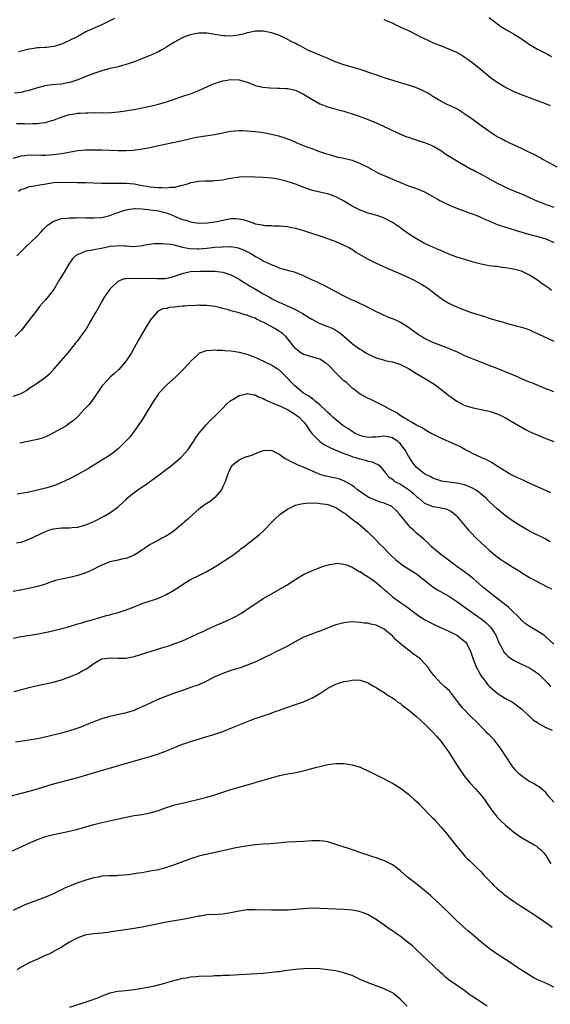
# Model space of a CAD drawing. Units: inches. Extents: x 2631000 to 2634000, y 1512000 to 1515000.
# Drawn here: x 2632819 to 2632950, y 1513613 to 1513858 of the extents above; entities that cross this region are included whole.
import ezdxf

# ---------------------------------------------------------------- set-up
doc = ezdxf.new("R2010")
doc.units = ezdxf.units.IN
doc.header["$MEASUREMENT"] = 0
doc.layers.add('LD26311512_10ft', color=254, linetype='Continuous')

msp = doc.modelspace()

# ---------------------------------------------------------------- linework, layer by layer
at = {"layer": 'LD26311512_10ft'}
for points, elevation in [([(2632935, 1513858.12), (2632937.89, 1513855.89), (2632939.11, 1513855.11), (2632941, 1513854.03), (2632942.72, 1513853), (2632943, 1513852.82), (2632944.06, 1513852.06), (2632945.26, 1513851.26), (2632945.7, 1513851), (2632947, 1513850.27), (2632949.43, 1513849), (2632950.48, 1513848.48)], 8690), ([(2632842.15, 1513857.85), (2632840.77, 1513857.23), (2632840.32, 1513857), (2632839, 1513856.28), (2632835.96, 1513855), (2632835.31, 1513854.69), (2632835, 1513854.53), (2632834.03, 1513853.97), (2632833, 1513853.44), (2632832.73, 1513853.27), (2632831, 1513852.39), (2632829.91, 1513851.91), (2632829, 1513851.47), (2632827.39, 1513851), (2632827, 1513850.9), (2632825.3, 1513850.7), (2632825, 1513850.69), (2632823.43, 1513850.57), (2632823, 1513850.56), (2632821.65, 1513850.35), (2632821, 1513850.27), (2632819.99, 1513850.01), (2632819, 1513849.81), (2632818.36, 1513849.64)], 8700), ([(2632950.18, 1513836.18), (2632948.79, 1513836.79), (2632947, 1513837.48), (2632943, 1513838.91), (2632941, 1513839.76), (2632940.16, 1513840.16), (2632938.85, 1513840.85), (2632937, 1513841.98), (2632935.24, 1513843.24), (2632933.08, 1513845.08), (2632930.69, 1513847), (2632929.7, 1513847.7), (2632929, 1513848.19), (2632928.49, 1513848.49), (2632927.69, 1513849), (2632927, 1513849.4), (2632925, 1513850.28), (2632923, 1513851.06), (2632921.63, 1513851.63), (2632920.24, 1513852.24), (2632919, 1513852.85), (2632917.53, 1513853.53), (2632917, 1513853.82), (2632915.39, 1513854.61), (2632913.5, 1513855.5), (2632913, 1513855.75), (2632912.13, 1513856.13), (2632911, 1513856.7), (2632910.78, 1513856.78), (2632910.34, 1513857), (2632909, 1513857.57)], 8700), ([(2632951.81, 1513821), (2632950.03, 1513822.03), (2632948.14, 1513823), (2632947.43, 1513823.43), (2632946.12, 1513824.12), (2632945, 1513824.67), (2632944.29, 1513825), (2632943, 1513825.63), (2632941, 1513826.53), (2632939, 1513827.47), (2632938.02, 1513828.02), (2632937, 1513828.54), (2632935, 1513829.83), (2632934.34, 1513830.34), (2632933, 1513831.3), (2632932.02, 1513832.02), (2632931, 1513832.75), (2632929, 1513834.15), (2632927, 1513835.44), (2632925.93, 1513835.93), (2632925, 1513836.4), (2632924.58, 1513836.58), (2632923.73, 1513837), (2632923, 1513837.34), (2632921, 1513838.56), (2632919.51, 1513839.51), (2632919, 1513839.79), (2632918.17, 1513840.17), (2632917, 1513840.69), (2632915, 1513841.37), (2632909, 1513843.18), (2632907.62, 1513843.62), (2632906.12, 1513844.12), (2632903, 1513845.22), (2632901, 1513845.81), (2632899, 1513846.36), (2632897.05, 1513847.05), (2632895, 1513847.94), (2632894.25, 1513848.25), (2632893, 1513848.8), (2632890.05, 1513850.05), (2632888.35, 1513851), (2632887.42, 1513851.42), (2632887, 1513851.65), (2632886.08, 1513852.08), (2632885, 1513852.7), (2632884.8, 1513852.8), (2632884.45, 1513853), (2632883, 1513853.63), (2632881, 1513854.32), (2632879, 1513854.72), (2632877, 1513854.72), (2632875.61, 1513854.39), (2632875, 1513854.29), (2632874.03, 1513853.97), (2632872.36, 1513853.64), (2632871, 1513853.52), (2632869.59, 1513853.59), (2632869, 1513853.6), (2632865, 1513854.22), (2632863, 1513854.24), (2632862.05, 1513854.04), (2632861, 1513853.86), (2632860.35, 1513853.65), (2632858.92, 1513853.08), (2632857, 1513852), (2632855.31, 1513851), (2632855, 1513850.79), (2632853.88, 1513850.12), (2632853, 1513849.63), (2632851, 1513848.71), (2632847, 1513847.1), (2632845, 1513846.43), (2632843.89, 1513846.11), (2632843, 1513845.91), (2632842.28, 1513845.72), (2632841, 1513845.44), (2632839, 1513844.91), (2632837, 1513844.26), (2632835, 1513843.51), (2632833, 1513842.68), (2632831.77, 1513842.23), (2632831, 1513842), (2632830.18, 1513841.82), (2632829, 1513841.62), (2632826.58, 1513841.42), (2632824.83, 1513841.17), (2632823, 1513840.71), (2632821, 1513840.05), (2632819.73, 1513839.73), (2632819, 1513839.51), (2632817.36, 1513839.36)], 8710), ([(2632817.8, 1513831.8), (2632819, 1513831.86), (2632819.82, 1513831.82), (2632821, 1513831.79), (2632821.82, 1513831.82), (2632823, 1513831.84), (2632823.99, 1513831.99), (2632825, 1513832.1), (2632826.57, 1513832.57), (2632827, 1513832.68), (2632828.65, 1513833.35), (2632830.17, 1513833.83), (2632831, 1513834.06), (2632831.83, 1513834.17), (2632833, 1513834.39), (2632833.61, 1513834.39), (2632835, 1513834.51), (2632835.51, 1513834.49), (2632837, 1513834.54), (2632837.49, 1513834.51), (2632839, 1513834.53), (2632839.49, 1513834.51), (2632841.41, 1513834.59), (2632843, 1513834.75), (2632844.84, 1513835), (2632847.41, 1513835.41), (2632849, 1513835.69), (2632851, 1513836.1), (2632853, 1513836.6), (2632855, 1513837.17), (2632857, 1513837.86), (2632857.84, 1513838.16), (2632859.33, 1513838.67), (2632860.42, 1513839), (2632861, 1513839.21), (2632863, 1513840.02), (2632865.2, 1513841), (2632866.43, 1513841.57), (2632867, 1513841.77), (2632867.94, 1513842.06), (2632869, 1513842.4), (2632869.53, 1513842.47), (2632871, 1513842.77), (2632873, 1513842.67), (2632875, 1513842.05), (2632876.49, 1513841.51), (2632877, 1513841.29), (2632878.85, 1513840.85), (2632880.66, 1513840.66), (2632882.59, 1513840.59), (2632883, 1513840.59), (2632884.51, 1513840.51), (2632885, 1513840.49), (2632887, 1513840.07), (2632889, 1513839.15), (2632891, 1513837.84), (2632893, 1513836.72), (2632895, 1513835.97), (2632897.33, 1513835.33), (2632899, 1513834.86), (2632901, 1513834.21), (2632903, 1513833.54), (2632905, 1513832.81), (2632907, 1513832), (2632907.7, 1513831.7), (2632909, 1513831.07), (2632910.41, 1513830.41), (2632911, 1513830.08), (2632913, 1513829.16), (2632914.56, 1513828.56), (2632915, 1513828.42), (2632916.04, 1513828.04), (2632917, 1513827.8), (2632917.58, 1513827.58), (2632919, 1513827.15), (2632919.37, 1513827), (2632921, 1513826.27), (2632923, 1513825.15), (2632923.24, 1513825), (2632924.27, 1513824.27), (2632926.71, 1513822.71), (2632929, 1513821.4), (2632930.55, 1513820.55), (2632931, 1513820.32), (2632931.85, 1513819.85), (2632933, 1513819.26), (2632937.13, 1513817), (2632938.35, 1513816.35), (2632939, 1513816.05), (2632939.71, 1513815.71), (2632942.53, 1513814.53), (2632943, 1513814.36), (2632945, 1513813.5), (2632946.07, 1513813), (2632947, 1513812.58), (2632948.14, 1513812.14), (2632949, 1513811.74), (2632949.58, 1513811.58), (2632951, 1513811.1)], 8720), ([(2632817, 1513823.21), (2632819, 1513823.86), (2632819.94, 1513823.94), (2632821, 1513824.07), (2632823.98, 1513823.98), (2632825, 1513823.98), (2632827, 1513824.13), (2632829, 1513824.43), (2632830.77, 1513824.77), (2632833, 1513825.15), (2632835, 1513825.3), (2632837, 1513825.31), (2632839, 1513825.27), (2632843, 1513825.14), (2632845, 1513825.13), (2632846.77, 1513825.23), (2632848.54, 1513825.46), (2632849, 1513825.54), (2632851, 1513825.92), (2632853, 1513826.35), (2632853.55, 1513826.45), (2632855, 1513826.78), (2632857, 1513827.19), (2632859, 1513827.64), (2632861, 1513828.13), (2632862.43, 1513828.43), (2632863, 1513828.54), (2632866.88, 1513829.12), (2632869, 1513829.55), (2632869.66, 1513829.66), (2632871, 1513829.93), (2632871.97, 1513830.03), (2632873, 1513830.09), (2632873.92, 1513830.08), (2632875, 1513830.04), (2632876.04, 1513829.96), (2632877, 1513829.87), (2632877.76, 1513829.76), (2632879, 1513829.61), (2632881, 1513829.23), (2632882.78, 1513828.78), (2632884.32, 1513828.32), (2632885, 1513828.05), (2632885.78, 1513827.78), (2632887, 1513827.21), (2632887.48, 1513827), (2632889.99, 1513826.01), (2632891, 1513825.65), (2632892.71, 1513825), (2632894.44, 1513824.44), (2632895, 1513824.22), (2632895.95, 1513823.95), (2632897.52, 1513823.52), (2632899, 1513823.22), (2632901, 1513822.72), (2632902.29, 1513822.29), (2632903, 1513821.95), (2632904.92, 1513821), (2632906.27, 1513820.27), (2632907.55, 1513819.55), (2632908.72, 1513819), (2632911, 1513818.06), (2632913, 1513817.18), (2632914.58, 1513816.58), (2632915, 1513816.39), (2632917, 1513815.71), (2632918.93, 1513814.93), (2632922.36, 1513813), (2632922.76, 1513812.76), (2632924.07, 1513812.07), (2632925.45, 1513811.45), (2632927, 1513810.84), (2632929.79, 1513809.79), (2632931, 1513809.36), (2632931.97, 1513809), (2632933, 1513808.57), (2632934.06, 1513808.06), (2632935, 1513807.67), (2632935.45, 1513807.45), (2632937, 1513806.83), (2632939, 1513806.13), (2632940.22, 1513805.78), (2632941.41, 1513805.41), (2632944.52, 1513804.52), (2632947.65, 1513803.65), (2632949, 1513803.24), (2632949.61, 1513803), (2632951, 1513802.37)], 8730), ([(2632950.44, 1513790.44), (2632949.76, 1513791), (2632949.31, 1513791.31), (2632949, 1513791.54), (2632948.1, 1513792.1), (2632947, 1513793), (2632945, 1513794.22), (2632943.48, 1513795), (2632943, 1513795.19), (2632941, 1513795.73), (2632939.91, 1513795.91), (2632939, 1513796.09), (2632938.17, 1513796.17), (2632937, 1513796.35), (2632936.4, 1513796.4), (2632935, 1513796.58), (2632933, 1513796.95), (2632931, 1513797.49), (2632930.28, 1513797.72), (2632929, 1513798.09), (2632927, 1513798.72), (2632925, 1513799.48), (2632923.95, 1513799.95), (2632923, 1513800.31), (2632922.53, 1513800.53), (2632921, 1513801.17), (2632919, 1513802.12), (2632917.37, 1513803), (2632915.92, 1513803.92), (2632914.29, 1513805), (2632913, 1513805.94), (2632911, 1513807.32), (2632909, 1513808.38), (2632908.55, 1513808.55), (2632907.22, 1513809), (2632905, 1513809.61), (2632903, 1513810.35), (2632901, 1513811.34), (2632899.97, 1513811.97), (2632898.72, 1513812.72), (2632897, 1513813.68), (2632895, 1513814.38), (2632894.47, 1513814.47), (2632893, 1513814.78), (2632891.22, 1513815.22), (2632889.75, 1513815.75), (2632887, 1513816.81), (2632884.39, 1513817.61), (2632883, 1513817.96), (2632881.81, 1513818.19), (2632881, 1513818.32), (2632879, 1513818.46), (2632877, 1513818.56), (2632875, 1513818.64), (2632873, 1513818.52), (2632871, 1513818.21), (2632869.98, 1513818.02), (2632869, 1513817.82), (2632867, 1513817.59), (2632866.44, 1513817.56), (2632865, 1513817.55), (2632864.49, 1513817.51), (2632863, 1513817.48), (2632862.61, 1513817.39), (2632861, 1513817.1), (2632860.69, 1513817), (2632859, 1513816.5), (2632858.36, 1513816.36), (2632857, 1513815.99), (2632855.93, 1513815.93), (2632855, 1513815.81), (2632853.89, 1513815.89), (2632853, 1513815.88), (2632852, 1513816), (2632851, 1513816.06), (2632850.21, 1513816.21), (2632849, 1513816.37), (2632847, 1513816.77), (2632845, 1513817), (2632843, 1513816.99), (2632840.94, 1513816.94), (2632838.98, 1513816.98), (2632836.92, 1513817.08), (2632835, 1513817.14), (2632832.86, 1513817.14), (2632829, 1513817.24), (2632827, 1513817.09), (2632824.7, 1513816.69), (2632823, 1513816.43), (2632822.27, 1513816.27), (2632821, 1513816.12), (2632819.59, 1513815.59), (2632819, 1513815.44), (2632818.29, 1513815)], 8740), ([(2632817.89, 1513799), (2632819, 1513800.14), (2632819.88, 1513801), (2632821.5, 1513802.5), (2632823, 1513804.02), (2632823.91, 1513805), (2632824.42, 1513805.58), (2632825.44, 1513806.56), (2632827, 1513807.62), (2632827.84, 1513807.84), (2632829, 1513808.27), (2632830.34, 1513808.34), (2632831, 1513808.45), (2632832.46, 1513808.46), (2632833, 1513808.5), (2632835, 1513808.49), (2632836.45, 1513808.45), (2632837, 1513808.42), (2632839, 1513808.5), (2632841, 1513808.99), (2632842.42, 1513809.58), (2632843, 1513809.78), (2632843.88, 1513810.12), (2632845, 1513810.45), (2632845.45, 1513810.55), (2632847, 1513810.73), (2632847.26, 1513810.74), (2632849, 1513810.67), (2632850.49, 1513810.49), (2632851, 1513810.45), (2632853, 1513810.16), (2632854.16, 1513809.84), (2632855, 1513809.65), (2632856.66, 1513809), (2632857, 1513808.84), (2632858.32, 1513808.32), (2632859, 1513808.01), (2632859.84, 1513807.84), (2632861, 1513807.42), (2632861.39, 1513807.39), (2632863, 1513807.14), (2632865.17, 1513807.17), (2632867, 1513807.44), (2632867.54, 1513807.54), (2632869, 1513807.88), (2632871, 1513808.25), (2632872.26, 1513808.26), (2632873, 1513808.23), (2632874.03, 1513808.03), (2632875, 1513807.71), (2632875.58, 1513807.58), (2632877, 1513806.99), (2632878.69, 1513806.69), (2632879, 1513806.6), (2632879.45, 1513806.55), (2632881, 1513806.51), (2632881.53, 1513806.47), (2632883, 1513806.45), (2632885, 1513806.26), (2632886.05, 1513806.05), (2632887, 1513805.89), (2632889, 1513805.3), (2632890.71, 1513804.71), (2632892.25, 1513804.25), (2632893, 1513803.98), (2632893.77, 1513803.77), (2632897, 1513802.56), (2632899, 1513801.71), (2632900.34, 1513801), (2632900.76, 1513800.76), (2632901, 1513800.64), (2632901.94, 1513799.94), (2632905, 1513798.18), (2632907, 1513797.2), (2632908.51, 1513796.51), (2632909.9, 1513795.9), (2632913, 1513794.58), (2632915, 1513793.69), (2632916.41, 1513793), (2632917, 1513792.69), (2632918.07, 1513792.07), (2632919.31, 1513791.31), (2632919.76, 1513791), (2632923, 1513788.54), (2632923.93, 1513787.93), (2632925, 1513787.31), (2632925.63, 1513787), (2632927, 1513786.37), (2632929, 1513785.56), (2632930.56, 1513785), (2632932.42, 1513784.42), (2632933, 1513784.22), (2632933.95, 1513783.95), (2632935, 1513783.58), (2632935.45, 1513783.45), (2632937, 1513782.97), (2632939, 1513782.4), (2632939.79, 1513782.21), (2632941.7, 1513781.7), (2632943, 1513781.37), (2632944.12, 1513781), (2632945, 1513780.68), (2632946.12, 1513780.12), (2632947, 1513779.74), (2632947.49, 1513779.49), (2632948.57, 1513779), (2632951, 1513777.85)], 8750), ([(2632951, 1513765.31), (2632949.8, 1513765.8), (2632949, 1513766.08), (2632945.53, 1513767.53), (2632945, 1513767.72), (2632943, 1513768.56), (2632941.99, 1513769), (2632937, 1513771.09), (2632935.62, 1513771.62), (2632935, 1513771.88), (2632934.17, 1513772.17), (2632931, 1513773.39), (2632929, 1513774.24), (2632927.12, 1513775.12), (2632925.74, 1513775.74), (2632925, 1513776.03), (2632923, 1513776.78), (2632921, 1513777.56), (2632919, 1513778.52), (2632918.18, 1513779), (2632917.46, 1513779.46), (2632916.28, 1513780.28), (2632915, 1513781.25), (2632913, 1513782.52), (2632911.99, 1513783), (2632911.3, 1513783.3), (2632911, 1513783.42), (2632909.85, 1513783.85), (2632908.45, 1513784.45), (2632906.6, 1513785.4), (2632905, 1513786.26), (2632901.75, 1513787.75), (2632901, 1513788.06), (2632900.38, 1513788.38), (2632899.04, 1513789), (2632893.8, 1513791.8), (2632893, 1513792.17), (2632892.46, 1513792.46), (2632891.22, 1513793), (2632889, 1513794.06), (2632887, 1513794.86), (2632885.35, 1513795.35), (2632883, 1513796.01), (2632882.32, 1513796.32), (2632881, 1513796.79), (2632880.87, 1513796.87), (2632879, 1513797.74), (2632878.23, 1513798.23), (2632877, 1513798.84), (2632875.68, 1513799.68), (2632875, 1513800.02), (2632874.36, 1513800.36), (2632872.9, 1513800.9), (2632871, 1513801.22), (2632870.79, 1513801.21), (2632869, 1513801.23), (2632868.8, 1513801.2), (2632867, 1513801.07), (2632865, 1513800.86), (2632863, 1513800.7), (2632862.69, 1513800.69), (2632860.75, 1513800.75), (2632859, 1513801.12), (2632858.81, 1513801.19), (2632857, 1513801.66), (2632856.19, 1513801.81), (2632855, 1513801.96), (2632853.96, 1513802.04), (2632853, 1513802.01), (2632851.99, 1513802.01), (2632850.22, 1513801.78), (2632848.54, 1513801.46), (2632846.7, 1513801.3), (2632845, 1513801.45), (2632844.59, 1513801.41), (2632843, 1513801.54), (2632842.54, 1513801.46), (2632841, 1513801.32), (2632840.72, 1513801.28), (2632838.88, 1513800.88), (2632837, 1513800.54), (2632836.37, 1513800.37), (2632835, 1513800.17), (2632833.55, 1513799.55), (2632833, 1513799.38), (2632832.43, 1513799), (2632831.71, 1513798.29), (2632830.79, 1513797), (2632829.63, 1513795), (2632828.45, 1513793), (2632827.13, 1513790.87), (2632826.29, 1513789.71), (2632825.74, 1513789), (2632825, 1513788.11), (2632823.57, 1513786.43), (2632822.67, 1513785.33), (2632820.9, 1513783), (2632820.1, 1513781.9), (2632819.39, 1513781), (2632819, 1513780.54), (2632817.49, 1513779)], 8760), ([(2632817, 1513764.2), (2632819, 1513764.93), (2632820.32, 1513765.68), (2632821, 1513766.18), (2632822.19, 1513767), (2632823, 1513767.53), (2632825, 1513768.96), (2632826.11, 1513769.89), (2632827.08, 1513770.92), (2632828.89, 1513773), (2632830.61, 1513775), (2632832.23, 1513777), (2632832.57, 1513777.43), (2632833, 1513777.94), (2632833.44, 1513778.56), (2632833.79, 1513779), (2632835, 1513780.72), (2632835.18, 1513781), (2632835.83, 1513782.17), (2632836.35, 1513783), (2632837.51, 1513785), (2632839, 1513787.65), (2632839.81, 1513789), (2632840.28, 1513789.72), (2632841.12, 1513790.88), (2632841.22, 1513791), (2632843, 1513792.71), (2632843.63, 1513793), (2632844.62, 1513793.38), (2632845, 1513793.37), (2632846.49, 1513793.51), (2632847, 1513793.43), (2632848.52, 1513793.48), (2632849, 1513793.44), (2632851, 1513793.45), (2632852.62, 1513793.38), (2632853, 1513793.4), (2632854.58, 1513793.42), (2632855, 1513793.46), (2632856.24, 1513793.76), (2632857, 1513793.95), (2632857.74, 1513794.26), (2632859.23, 1513794.77), (2632860.23, 1513795), (2632861, 1513795.14), (2632863.24, 1513795.24), (2632867, 1513795.19), (2632869, 1513795.01), (2632871, 1513794.34), (2632873, 1513793.25), (2632874.36, 1513792.36), (2632875, 1513792.01), (2632875.61, 1513791.61), (2632876.62, 1513791), (2632879, 1513789.6), (2632880.67, 1513788.67), (2632881, 1513788.46), (2632881.99, 1513787.99), (2632883, 1513787.47), (2632883.34, 1513787.34), (2632884.14, 1513787), (2632887, 1513785.69), (2632888.72, 1513784.72), (2632891, 1513783.31), (2632893, 1513782.25), (2632895, 1513781.49), (2632896.23, 1513781), (2632896.76, 1513780.76), (2632897, 1513780.62), (2632897.95, 1513779.95), (2632899, 1513779.14), (2632901, 1513777.31), (2632901.41, 1513777), (2632902.34, 1513776.34), (2632903, 1513775.9), (2632903.57, 1513775.57), (2632904.46, 1513775), (2632905, 1513774.68), (2632907, 1513773.72), (2632908.79, 1513773.21), (2632909.11, 1513773.11), (2632911, 1513772.73), (2632913, 1513772.1), (2632915, 1513771.12), (2632917, 1513769.86), (2632920.06, 1513768.06), (2632921.29, 1513767.29), (2632923, 1513765.97), (2632925, 1513764.38), (2632925.83, 1513763.83), (2632927, 1513762.97), (2632929, 1513761.94), (2632931, 1513761.31), (2632933, 1513760.94), (2632934.6, 1513760.6), (2632935, 1513760.53), (2632937, 1513759.85), (2632937.58, 1513759.58), (2632939, 1513758.86), (2632941.45, 1513757.45), (2632943, 1513756.51), (2632943.99, 1513755.99), (2632945.35, 1513755.35), (2632949, 1513753.78), (2632951, 1513752.97)], 8770), ([(2632950.26, 1513740.26), (2632949, 1513740.81), (2632948.64, 1513741), (2632947, 1513741.76), (2632945.66, 1513742.34), (2632944.28, 1513743), (2632943.39, 1513743.39), (2632943, 1513743.54), (2632941, 1513744.5), (2632940.05, 1513745), (2632937, 1513746.88), (2632936.79, 1513747), (2632935.73, 1513747.73), (2632935, 1513748.11), (2632934.44, 1513748.44), (2632932.97, 1513749.03), (2632931, 1513749.92), (2632930.32, 1513750.32), (2632929, 1513751.04), (2632927.75, 1513751.75), (2632926.37, 1513752.37), (2632923, 1513753.82), (2632921.35, 1513754.65), (2632921, 1513754.81), (2632920.64, 1513755), (2632919, 1513755.96), (2632918.39, 1513756.39), (2632916.97, 1513757.03), (2632913.62, 1513759), (2632913.27, 1513759.27), (2632913, 1513759.38), (2632912.08, 1513760.08), (2632910.29, 1513761), (2632909, 1513761.79), (2632906.46, 1513763), (2632905.48, 1513763.48), (2632905, 1513763.69), (2632903, 1513764.77), (2632902.68, 1513765), (2632901.74, 1513765.74), (2632901, 1513766.26), (2632899.59, 1513767.59), (2632899, 1513768.04), (2632897, 1513770.03), (2632895.54, 1513771.54), (2632895, 1513772.05), (2632894.43, 1513772.43), (2632893.66, 1513773), (2632893.26, 1513773.26), (2632893, 1513773.4), (2632892.43, 1513773.57), (2632891, 1513773.96), (2632889.61, 1513774.39), (2632889, 1513774.55), (2632888.34, 1513775), (2632887.57, 1513775.57), (2632887, 1513776.08), (2632886.58, 1513776.58), (2632885, 1513778.56), (2632884.6, 1513779), (2632883.75, 1513779.75), (2632883, 1513780.26), (2632881.85, 1513781), (2632879.91, 1513782.09), (2632879, 1513782.55), (2632878.67, 1513782.67), (2632878.09, 1513783), (2632877.35, 1513783.35), (2632877, 1513783.56), (2632875.9, 1513783.9), (2632875, 1513784.33), (2632874.44, 1513784.44), (2632873, 1513784.91), (2632871, 1513785.42), (2632870.38, 1513785.62), (2632869, 1513785.96), (2632867.7, 1513786.3), (2632867, 1513786.44), (2632865, 1513786.71), (2632863.26, 1513786.74), (2632863, 1513786.77), (2632861.34, 1513786.66), (2632861, 1513786.69), (2632859.49, 1513786.51), (2632859, 1513786.51), (2632857, 1513786.3), (2632855.79, 1513786.22), (2632855, 1513786.01), (2632854.13, 1513785.87), (2632852.81, 1513785.19), (2632852.62, 1513785), (2632851, 1513783.11), (2632850.93, 1513783), (2632850.19, 1513781.81), (2632848.56, 1513779), (2632847.99, 1513778.01), (2632847, 1513776.19), (2632846.3, 1513775), (2632845.04, 1513773), (2632843.16, 1513770.84), (2632842.11, 1513769.89), (2632841.17, 1513769), (2632839.24, 1513767), (2632839, 1513766.69), (2632837, 1513763.78), (2632835.82, 1513762.18), (2632834.86, 1513761.14), (2632833, 1513759.23), (2632831.85, 1513758.15), (2632831, 1513757.51), (2632830.28, 1513757), (2632829, 1513756.21), (2632827, 1513755.13), (2632825.59, 1513754.41), (2632825, 1513754.13), (2632824.18, 1513753.82), (2632823, 1513753.47), (2632822.62, 1513753.38), (2632818.62, 1513752.62)], 8780), ([(2632950.15, 1513728.15), (2632948.89, 1513728.89), (2632945, 1513730.8), (2632943.56, 1513731.56), (2632942.31, 1513732.31), (2632941, 1513733.15), (2632939, 1513734.59), (2632938.53, 1513735), (2632937, 1513736.28), (2632936.27, 1513737), (2632935, 1513738.15), (2632934.13, 1513739), (2632933.54, 1513739.54), (2632933, 1513739.96), (2632932.44, 1513740.44), (2632931.63, 1513741), (2632931, 1513741.37), (2632930.41, 1513741.59), (2632929, 1513742.22), (2632927.43, 1513742.57), (2632927, 1513742.69), (2632924.43, 1513743), (2632923.18, 1513743.18), (2632923, 1513743.23), (2632921.67, 1513743.67), (2632921, 1513743.93), (2632920.34, 1513744.34), (2632919, 1513745.01), (2632917, 1513746.58), (2632916.62, 1513747), (2632915.93, 1513747.93), (2632915.26, 1513749), (2632915, 1513749.38), (2632914.05, 1513751), (2632913.61, 1513751.61), (2632913, 1513752.41), (2632912.7, 1513752.7), (2632912.34, 1513753), (2632911, 1513753.93), (2632909.86, 1513754.14), (2632909, 1513754.28), (2632907.81, 1513754.19), (2632907, 1513754.07), (2632905.94, 1513754.06), (2632905, 1513753.99), (2632903.73, 1513754.27), (2632903, 1513754.45), (2632901.81, 1513755), (2632901.31, 1513755.31), (2632901, 1513755.45), (2632900.13, 1513756.13), (2632899, 1513756.8), (2632898.71, 1513757), (2632896.23, 1513759), (2632895.64, 1513759.64), (2632895, 1513760.17), (2632894.63, 1513760.63), (2632893, 1513762.09), (2632891.9, 1513763), (2632891.43, 1513763.43), (2632891, 1513763.64), (2632890.26, 1513764.26), (2632889, 1513765.02), (2632886.81, 1513766.81), (2632885.8, 1513767.8), (2632885, 1513768.73), (2632883, 1513770.65), (2632882.47, 1513771), (2632881.55, 1513771.55), (2632881, 1513771.95), (2632877.61, 1513773.61), (2632877, 1513773.84), (2632875.69, 1513774.31), (2632875, 1513774.59), (2632873.1, 1513775.1), (2632871, 1513775.42), (2632869.51, 1513775.51), (2632869, 1513775.58), (2632867.59, 1513775.59), (2632867, 1513775.66), (2632865.51, 1513775.51), (2632865, 1513775.55), (2632863.45, 1513775), (2632863.13, 1513774.87), (2632863, 1513774.77), (2632861.11, 1513773), (2632859.32, 1513771), (2632858.16, 1513769.84), (2632857.3, 1513769), (2632855, 1513766.94), (2632853.15, 1513765), (2632853, 1513764.81), (2632851.78, 1513763), (2632850.74, 1513761.26), (2632849.19, 1513758.81), (2632848, 1513757), (2632847, 1513755.56), (2632845.9, 1513754.1), (2632844.93, 1513753.07), (2632843, 1513751.2), (2632842.78, 1513751), (2632841.82, 1513750.18), (2632841, 1513749.63), (2632840.65, 1513749.35), (2632839, 1513748.34), (2632837.41, 1513747.41), (2632835.66, 1513746.34), (2632833, 1513744.82), (2632831, 1513743.74), (2632829, 1513742.83), (2632827.71, 1513742.29), (2632826.22, 1513741.78), (2632825, 1513741.42), (2632823, 1513740.89), (2632821, 1513740.46), (2632817.98, 1513739.98)], 8790), ([(2632817.84, 1513727.84), (2632819, 1513728.07), (2632821, 1513728.8), (2632825, 1513730.69), (2632825.84, 1513731), (2632827, 1513731.36), (2632829, 1513731.6), (2632829.62, 1513731.62), (2632831, 1513731.59), (2632831.67, 1513731.67), (2632833, 1513731.76), (2632835, 1513732.36), (2632837, 1513733.18), (2632839.55, 1513734.45), (2632841, 1513735.33), (2632843, 1513736.81), (2632843.19, 1513737), (2632844.15, 1513737.85), (2632845, 1513738.64), (2632845.36, 1513739), (2632847, 1513740.33), (2632847.93, 1513741), (2632849, 1513741.73), (2632849.78, 1513742.22), (2632850.83, 1513743), (2632853.5, 1513745), (2632855, 1513746.16), (2632856.15, 1513747), (2632858.59, 1513749), (2632859.75, 1513750.25), (2632860.36, 1513751), (2632861.7, 1513753), (2632862.2, 1513753.8), (2632863.04, 1513754.96), (2632864.85, 1513757.15), (2632865.82, 1513758.18), (2632867, 1513759.28), (2632869, 1513761.28), (2632869.82, 1513762.18), (2632870.75, 1513763), (2632871, 1513763.2), (2632871.44, 1513763.44), (2632873, 1513764.44), (2632874.84, 1513764.84), (2632875, 1513764.9), (2632876.56, 1513764.56), (2632877, 1513764.56), (2632878.02, 1513764.02), (2632879, 1513763.66), (2632879.42, 1513763.42), (2632880.23, 1513763), (2632881, 1513762.64), (2632881.59, 1513762.41), (2632883, 1513761.8), (2632885, 1513760.91), (2632887, 1513759.69), (2632887.4, 1513759.4), (2632887.88, 1513759), (2632889, 1513757.85), (2632889.69, 1513757), (2632890.17, 1513756.17), (2632891.01, 1513755.01), (2632892.98, 1513753), (2632894.18, 1513752.18), (2632895, 1513751.78), (2632895.48, 1513751.48), (2632897, 1513750.85), (2632897.22, 1513750.78), (2632899, 1513750.03), (2632900.49, 1513749.51), (2632901.21, 1513749.21), (2632901.96, 1513749), (2632902.73, 1513748.74), (2632903, 1513748.66), (2632904.34, 1513748.34), (2632905, 1513748.16), (2632905.96, 1513747.96), (2632907, 1513747.5), (2632907.38, 1513747.38), (2632907.86, 1513747), (2632909, 1513745.65), (2632909.46, 1513745), (2632910.17, 1513744.17), (2632911, 1513743.62), (2632911.31, 1513743.31), (2632911.78, 1513743), (2632913, 1513742.41), (2632915, 1513741.09), (2632916.16, 1513740.16), (2632917, 1513739.35), (2632917.45, 1513739), (2632919, 1513737.72), (2632921, 1513736.89), (2632922.64, 1513736.64), (2632923, 1513736.54), (2632924.3, 1513736.3), (2632925.66, 1513735.66), (2632926.75, 1513734.75), (2632927, 1513734.47), (2632929.86, 1513731), (2632930.41, 1513730.41), (2632931.78, 1513729), (2632935, 1513726.04), (2632937, 1513724.39), (2632937.81, 1513723.81), (2632939, 1513723.03), (2632941, 1513721.75), (2632942.23, 1513721), (2632943, 1513720.48), (2632943.9, 1513719.9), (2632945.19, 1513719.19), (2632949.4, 1513717), (2632950.43, 1513716.43)], 8800), ([(2632951, 1513702.75), (2632949, 1513704.6), (2632948.79, 1513704.79), (2632948.51, 1513705), (2632947, 1513705.98), (2632945, 1513707.1), (2632943.88, 1513707.88), (2632943, 1513708.66), (2632942.72, 1513709), (2632941.89, 1513709.89), (2632941, 1513710.71), (2632940.72, 1513711), (2632939.83, 1513711.83), (2632935.78, 1513715), (2632933.36, 1513717), (2632931, 1513719), (2632929.9, 1513719.9), (2632929, 1513720.57), (2632928.38, 1513721), (2632927, 1513722.02), (2632925.63, 1513723), (2632924.15, 1513724.15), (2632923, 1513725), (2632920.65, 1513727), (2632919.83, 1513727.83), (2632918.79, 1513728.79), (2632917, 1513730.31), (2632916.25, 1513731), (2632915.56, 1513731.56), (2632915, 1513732.23), (2632914.63, 1513732.63), (2632912.78, 1513735), (2632911.9, 1513735.9), (2632910.89, 1513736.89), (2632910.7, 1513737), (2632909, 1513737.69), (2632908.01, 1513737.99), (2632907, 1513738.34), (2632905.15, 1513739.15), (2632903.91, 1513739.91), (2632902.39, 1513741), (2632901.64, 1513741.64), (2632901, 1513742.08), (2632899.16, 1513743.16), (2632897.7, 1513743.7), (2632896.09, 1513744.09), (2632895, 1513744.29), (2632894.43, 1513744.43), (2632892.88, 1513744.88), (2632889, 1513746.67), (2632888.1, 1513747), (2632887.33, 1513747.33), (2632887, 1513747.5), (2632885.92, 1513747.92), (2632885, 1513748.44), (2632884.59, 1513748.59), (2632883.95, 1513749), (2632883, 1513749.77), (2632881, 1513750.73), (2632879, 1513750.66), (2632878.49, 1513750.49), (2632877, 1513749.93), (2632876.36, 1513749.64), (2632875, 1513749.23), (2632874.84, 1513749.16), (2632874.38, 1513749), (2632873, 1513748.33), (2632871.23, 1513747), (2632871, 1513746.67), (2632870.5, 1513745.5), (2632870.21, 1513745), (2632869.78, 1513743.78), (2632869.56, 1513743), (2632869, 1513741.85), (2632868.76, 1513741.24), (2632868.61, 1513741), (2632867, 1513739.09), (2632866.91, 1513739), (2632865.84, 1513738.16), (2632864.62, 1513737.38), (2632863, 1513736.19), (2632861.62, 1513735), (2632860.26, 1513733.74), (2632859.41, 1513733), (2632859, 1513732.61), (2632857.03, 1513730.97), (2632855.88, 1513730.12), (2632854.63, 1513729.37), (2632853.89, 1513729), (2632853, 1513728.53), (2632851, 1513727.43), (2632849.53, 1513726.47), (2632849, 1513726.14), (2632848.35, 1513725.65), (2632847, 1513724.83), (2632846.75, 1513724.75), (2632845, 1513724.03), (2632843.82, 1513723.82), (2632843, 1513723.6), (2632841, 1513723.13), (2632839, 1513722.36), (2632838.07, 1513721.93), (2632837, 1513721.35), (2632835, 1513720.41), (2632833, 1513719.76), (2632831.37, 1513719.37), (2632829, 1513718.87), (2632827.49, 1513718.51), (2632825.99, 1513718.01), (2632825, 1513717.63), (2632824.52, 1513717.48), (2632823, 1513717.03), (2632820.49, 1513716.49), (2632817, 1513715.83)], 8810), ([(2632817, 1513704.26), (2632819, 1513704.69), (2632822.75, 1513705.25), (2632824.45, 1513705.55), (2632826.09, 1513705.91), (2632830.38, 1513707), (2632831.23, 1513707.23), (2632833, 1513707.77), (2632834.01, 1513708.01), (2632835, 1513708.34), (2632836.83, 1513708.83), (2632840.17, 1513709.83), (2632841, 1513710.06), (2632841.75, 1513710.25), (2632843, 1513710.61), (2632843.31, 1513710.69), (2632844.3, 1513711), (2632845, 1513711.25), (2632847, 1513712.02), (2632849, 1513712.81), (2632851, 1513713.5), (2632852.15, 1513713.85), (2632853.61, 1513714.39), (2632855, 1513715.06), (2632857, 1513716.22), (2632858.14, 1513717), (2632859, 1513717.54), (2632861, 1513718.76), (2632863, 1513719.79), (2632865, 1513720.78), (2632866.43, 1513721.58), (2632867.66, 1513722.34), (2632871, 1513724.52), (2632871.67, 1513725), (2632872.42, 1513725.58), (2632873, 1513725.98), (2632873.56, 1513726.44), (2632874.33, 1513727), (2632875, 1513727.54), (2632876.93, 1513729), (2632878.05, 1513729.95), (2632879.24, 1513731), (2632881.11, 1513733), (2632882.06, 1513733.94), (2632883, 1513734.82), (2632883.22, 1513735), (2632885, 1513736.24), (2632886.85, 1513737.15), (2632887, 1513737.2), (2632888.42, 1513737.58), (2632889, 1513737.62), (2632890.22, 1513737.78), (2632891, 1513737.71), (2632892.25, 1513737.75), (2632893, 1513737.64), (2632894.53, 1513737.47), (2632895, 1513737.37), (2632896.08, 1513737), (2632896.72, 1513736.72), (2632897, 1513736.62), (2632897.97, 1513735.97), (2632899, 1513735.35), (2632899.52, 1513735), (2632901.44, 1513733.44), (2632902.09, 1513733), (2632902.58, 1513732.58), (2632903, 1513732.26), (2632905, 1513730.52), (2632906.76, 1513728.76), (2632907, 1513728.55), (2632907.74, 1513727.74), (2632909, 1513726.51), (2632909.72, 1513725.72), (2632910.72, 1513724.72), (2632911.74, 1513723.74), (2632913, 1513722.71), (2632913.79, 1513722.21), (2632915, 1513721.42), (2632917, 1513720.17), (2632921.05, 1513717), (2632922.22, 1513716.22), (2632925, 1513714.63), (2632927, 1513713.33), (2632930.2, 1513711), (2632933, 1513709), (2632934.13, 1513708.13), (2632935.16, 1513707.16), (2632935.31, 1513707), (2632935.86, 1513706.14), (2632936.64, 1513705), (2632937.49, 1513703), (2632938.14, 1513701.86), (2632938.56, 1513701), (2632938.72, 1513700.72), (2632939, 1513700.46), (2632939.7, 1513699.7), (2632941, 1513698.81), (2632941.35, 1513698.65), (2632943, 1513697.81), (2632945, 1513696.85), (2632947, 1513695.54), (2632947.31, 1513695.31), (2632947.65, 1513695), (2632949.62, 1513693), (2632950.2, 1513692.2)], 8820), ([(2632817.24, 1513691), (2632821, 1513691.99), (2632822.3, 1513692.3), (2632823, 1513692.49), (2632827, 1513693.36), (2632828.29, 1513693.71), (2632829, 1513693.92), (2632831, 1513694.65), (2632831.85, 1513695), (2632833, 1513695.51), (2632834.15, 1513696.15), (2632835, 1513696.59), (2632835.6, 1513697), (2632836.46, 1513697.54), (2632837, 1513697.95), (2632838.79, 1513699), (2632839, 1513699.1), (2632841, 1513699.36), (2632843, 1513699.24), (2632845, 1513699.28), (2632845.35, 1513699.35), (2632847, 1513699.7), (2632853.83, 1513701.83), (2632855.63, 1513702.37), (2632857.12, 1513702.88), (2632859, 1513703.57), (2632861, 1513704.46), (2632863, 1513705.44), (2632864.07, 1513705.93), (2632865, 1513706.39), (2632867, 1513707.27), (2632869, 1513708.12), (2632870.99, 1513709), (2632872.32, 1513709.68), (2632873.59, 1513710.41), (2632874.47, 1513711), (2632877, 1513712.76), (2632878.37, 1513713.63), (2632879, 1513714.07), (2632881, 1513715.27), (2632884.67, 1513717.33), (2632887.1, 1513718.9), (2632889, 1513720.03), (2632891, 1513720.95), (2632892.46, 1513721.54), (2632893.92, 1513722.08), (2632895.46, 1513722.54), (2632897, 1513722.78), (2632897.2, 1513722.8), (2632899, 1513722.58), (2632899.59, 1513722.41), (2632901, 1513721.84), (2632902.8, 1513720.8), (2632903, 1513720.74), (2632904.03, 1513720.03), (2632905, 1513719.46), (2632905.28, 1513719.27), (2632905.63, 1513719), (2632907, 1513718.01), (2632908.24, 1513717), (2632909, 1513716.31), (2632909.71, 1513715.71), (2632911, 1513714.51), (2632913, 1513713.05), (2632914.26, 1513712.26), (2632917, 1513710.18), (2632917.68, 1513709.68), (2632919, 1513708.86), (2632920.2, 1513708.2), (2632921, 1513707.79), (2632921.53, 1513707.53), (2632922.77, 1513707), (2632925, 1513705.99), (2632927, 1513705.01), (2632929, 1513703.45), (2632929.22, 1513703.22), (2632929.4, 1513703), (2632929.72, 1513702.28), (2632930.37, 1513701), (2632930.53, 1513700.53), (2632931.01, 1513699), (2632931.83, 1513697), (2632932.23, 1513696.23), (2632932.96, 1513695), (2632933.8, 1513693.8), (2632934.68, 1513692.68), (2632935, 1513692.34), (2632937, 1513690.59), (2632939, 1513689.32), (2632940.51, 1513688.51), (2632941, 1513688.17), (2632941.72, 1513687.72), (2632943, 1513686.69), (2632944.92, 1513684.92), (2632945, 1513684.86), (2632945.94, 1513683.94), (2632947, 1513683.31), (2632947.16, 1513683.16), (2632949, 1513682.1), (2632950.57, 1513681.43)], 8830), ([(2632951, 1513663.59), (2632949.78, 1513665), (2632949, 1513665.99), (2632947.36, 1513667.36), (2632947, 1513667.53), (2632946.13, 1513668.13), (2632945, 1513668.67), (2632944.82, 1513668.82), (2632943, 1513670.09), (2632942.53, 1513670.53), (2632941.54, 1513671.54), (2632941, 1513672.18), (2632940.65, 1513672.65), (2632937.76, 1513677), (2632937, 1513678.02), (2632936.19, 1513679), (2632935, 1513680.25), (2632934.61, 1513680.61), (2632934.28, 1513681), (2632933, 1513682.26), (2632932.31, 1513683), (2632930.31, 1513685), (2632928.37, 1513687), (2632927.76, 1513687.76), (2632926.9, 1513688.9), (2632925.14, 1513691.14), (2632924.11, 1513692.11), (2632923, 1513693.09), (2632921.25, 1513695), (2632920.29, 1513696.29), (2632919.86, 1513697), (2632919, 1513697.98), (2632917.98, 1513699), (2632917, 1513699.78), (2632916.26, 1513700.26), (2632915.35, 1513701), (2632915, 1513701.26), (2632913.8, 1513702.2), (2632913, 1513702.81), (2632911.85, 1513703.85), (2632911, 1513704.81), (2632910.8, 1513705), (2632909, 1513706.49), (2632907.95, 1513707), (2632907.29, 1513707.29), (2632907, 1513707.46), (2632905.67, 1513707.67), (2632905, 1513707.92), (2632903.98, 1513707.98), (2632903, 1513708.16), (2632901, 1513708.26), (2632900.21, 1513708.21), (2632899, 1513708.08), (2632897, 1513707.53), (2632893, 1513705.94), (2632892.31, 1513705.69), (2632891, 1513705.25), (2632889, 1513704.45), (2632886.29, 1513703), (2632885, 1513702.25), (2632883, 1513701.24), (2632882.48, 1513701), (2632881, 1513700.25), (2632879, 1513699.28), (2632877.45, 1513698.55), (2632876.06, 1513697.94), (2632874.62, 1513697.38), (2632873.48, 1513697), (2632871, 1513696.21), (2632869, 1513695.5), (2632867, 1513694.63), (2632864.59, 1513693.41), (2632863, 1513692.69), (2632861, 1513691.97), (2632859, 1513691.3), (2632857, 1513690.6), (2632854.38, 1513689.62), (2632852.87, 1513689), (2632851, 1513688.14), (2632849, 1513687.18), (2632847.48, 1513686.52), (2632847, 1513686.34), (2632845, 1513685.73), (2632841, 1513684.79), (2632839, 1513684.22), (2632837.79, 1513683.79), (2632837, 1513683.52), (2632835.69, 1513683), (2632833.8, 1513682.2), (2632832.33, 1513681.67), (2632831, 1513681.24), (2632829, 1513680.7), (2632825.96, 1513679.96), (2632823, 1513679.32), (2632821, 1513678.95), (2632819.3, 1513678.7), (2632817.58, 1513678.42)], 8840), ([(2632815.91, 1513665), (2632821, 1513666.32), (2632823, 1513666.89), (2632827, 1513668.09), (2632833, 1513669.73), (2632839.7, 1513671.7), (2632847.96, 1513674.04), (2632851, 1513674.93), (2632853, 1513675.54), (2632855, 1513676.27), (2632857, 1513677.12), (2632859, 1513677.94), (2632859.81, 1513678.19), (2632861, 1513678.6), (2632862.34, 1513679), (2632865, 1513679.86), (2632866.21, 1513680.21), (2632867, 1513680.46), (2632869, 1513681.13), (2632871.76, 1513682.23), (2632873, 1513682.77), (2632875.94, 1513683.94), (2632877, 1513684.33), (2632879, 1513685), (2632880.51, 1513685.49), (2632881.98, 1513686.02), (2632883, 1513686.42), (2632884.63, 1513687), (2632887, 1513687.77), (2632889, 1513688.47), (2632890.24, 1513689), (2632891, 1513689.37), (2632892.06, 1513689.94), (2632893, 1513690.56), (2632895, 1513691.83), (2632897, 1513692.86), (2632897.4, 1513693), (2632899, 1513693.48), (2632900.31, 1513693.69), (2632901, 1513693.83), (2632901.87, 1513693.87), (2632903, 1513693.83), (2632905, 1513693.19), (2632906.34, 1513692.34), (2632907, 1513692.02), (2632907.57, 1513691.57), (2632909, 1513690.74), (2632909.99, 1513689.99), (2632911, 1513689.42), (2632911.57, 1513689), (2632912.37, 1513688.37), (2632913, 1513688), (2632913.54, 1513687.54), (2632914.31, 1513687), (2632915, 1513686.48), (2632917, 1513684.83), (2632918.94, 1513683), (2632921, 1513680.91), (2632921.93, 1513679.93), (2632923, 1513678.74), (2632924.29, 1513677), (2632925, 1513676), (2632926.92, 1513672.92), (2632927.7, 1513671.7), (2632929, 1513669.88), (2632930.31, 1513668.31), (2632931.52, 1513667), (2632933.22, 1513665), (2632933.97, 1513663.97), (2632935, 1513662.48), (2632936.08, 1513661), (2632936.49, 1513660.49), (2632937, 1513659.88), (2632937.42, 1513659.42), (2632937.84, 1513659), (2632939, 1513657.88), (2632941, 1513656.22), (2632941.7, 1513655.7), (2632943, 1513654.79), (2632946.17, 1513653), (2632946.69, 1513652.69), (2632947, 1513652.45), (2632947.77, 1513651.77), (2632948.5, 1513651), (2632949, 1513650.33), (2632950.3, 1513648.3)], 8850), ([(2632815.71, 1513651), (2632819, 1513652.5), (2632820.7, 1513653.3), (2632823, 1513654.31), (2632825.06, 1513655.06), (2632827, 1513655.58), (2632831, 1513656.41), (2632833, 1513656.92), (2632837, 1513658.06), (2632839, 1513658.54), (2632841.18, 1513659), (2632845, 1513659.86), (2632847, 1513660.24), (2632849, 1513660.55), (2632851, 1513660.95), (2632853, 1513661.54), (2632855, 1513662.25), (2632857, 1513662.88), (2632859, 1513663.35), (2632861, 1513663.79), (2632863, 1513664.29), (2632865, 1513664.85), (2632867, 1513665.43), (2632868.2, 1513665.8), (2632871, 1513666.71), (2632873, 1513667.32), (2632875, 1513667.87), (2632876.23, 1513668.23), (2632877, 1513668.43), (2632879, 1513669.05), (2632881, 1513669.64), (2632883, 1513670.16), (2632885, 1513670.58), (2632887.04, 1513670.96), (2632889, 1513671.37), (2632889.53, 1513671.53), (2632891, 1513671.89), (2632892.26, 1513672.26), (2632893, 1513672.44), (2632895, 1513672.88), (2632897, 1513673.13), (2632899, 1513673.15), (2632900.1, 1513673), (2632901, 1513672.87), (2632903, 1513672.22), (2632903.82, 1513671.82), (2632905, 1513671.33), (2632905.64, 1513671), (2632907, 1513670.36), (2632908.27, 1513669.73), (2632911, 1513668.31), (2632911.82, 1513667.82), (2632913, 1513667.07), (2632915, 1513665.56), (2632915.59, 1513665), (2632916.34, 1513664.34), (2632917.38, 1513663.38), (2632917.72, 1513663), (2632921, 1513659.65), (2632921.33, 1513659.33), (2632921.64, 1513659), (2632923, 1513657.48), (2632924.13, 1513656.13), (2632926.68, 1513653), (2632927.7, 1513651.7), (2632928.33, 1513651), (2632929, 1513650.19), (2632929.57, 1513649.57), (2632930.2, 1513649), (2632930.6, 1513648.6), (2632931, 1513648.23), (2632931.6, 1513647.6), (2632933, 1513646.29), (2632933.6, 1513645.6), (2632934.57, 1513644.57), (2632935, 1513644.16), (2632935.54, 1513643.54), (2632936.08, 1513643), (2632937, 1513642.17), (2632938.35, 1513641), (2632938.71, 1513640.71), (2632941, 1513639.02), (2632943, 1513637.7), (2632945, 1513636.44), (2632947, 1513635.14), (2632949, 1513633.76), (2632950.59, 1513632.59)], 8860), ([(2632951, 1513617.72), (2632949, 1513618.67), (2632947.38, 1513619.38), (2632946.06, 1513620.06), (2632945, 1513620.66), (2632943, 1513621.92), (2632942.36, 1513622.36), (2632941, 1513623.24), (2632939.96, 1513623.96), (2632939, 1513624.57), (2632937, 1513625.92), (2632935, 1513627.31), (2632932.92, 1513628.92), (2632931, 1513630.59), (2632929.69, 1513631.69), (2632929, 1513632.35), (2632928.64, 1513632.64), (2632927, 1513634.18), (2632926.19, 1513635), (2632925.57, 1513635.57), (2632925, 1513636.15), (2632923, 1513638.06), (2632920.42, 1513640.42), (2632919, 1513641.64), (2632917.15, 1513643.15), (2632914.78, 1513645), (2632913, 1513646.53), (2632911.62, 1513647.62), (2632911, 1513648.05), (2632910.4, 1513648.4), (2632909.03, 1513649.03), (2632907, 1513649.75), (2632905.88, 1513650.12), (2632905, 1513650.42), (2632903.2, 1513651), (2632901.58, 1513651.58), (2632900.09, 1513652.09), (2632897.25, 1513653), (2632897, 1513653.1), (2632895, 1513653.71), (2632893.91, 1513653.91), (2632893, 1513654.02), (2632892.01, 1513653.99), (2632891, 1513654), (2632889, 1513653.85), (2632885, 1513653.63), (2632882.59, 1513653.41), (2632880.73, 1513653.27), (2632879, 1513653.17), (2632877, 1513653.01), (2632874.68, 1513652.68), (2632872.22, 1513652.22), (2632869, 1513651.54), (2632863.68, 1513650.32), (2632863, 1513650.15), (2632861, 1513649.54), (2632857, 1513648.08), (2632855, 1513647.4), (2632853.62, 1513647), (2632853, 1513646.84), (2632851, 1513646.44), (2632849.76, 1513646.24), (2632849, 1513646.09), (2632848.03, 1513645.97), (2632847, 1513645.78), (2632845.57, 1513645.57), (2632844.54, 1513645.46), (2632843, 1513645.36), (2632842.68, 1513645.32), (2632841, 1513645.33), (2632840.72, 1513645.28), (2632839, 1513645.19), (2632838.08, 1513645), (2632837, 1513644.81), (2632835, 1513644.23), (2632833.79, 1513643.79), (2632833, 1513643.54), (2632831.16, 1513642.84), (2632831, 1513642.76), (2632829.73, 1513642.27), (2632829, 1513641.85), (2632828.41, 1513641.59), (2632827, 1513640.87), (2632825, 1513640.06), (2632823, 1513639.32), (2632819.91, 1513638.09), (2632817, 1513636.75)], 8870), ([(2632934.47, 1513613), (2632933.57, 1513613.57), (2632931, 1513615.35), (2632929.99, 1513615.99), (2632929, 1513616.78), (2632928.86, 1513616.86), (2632928.68, 1513617), (2632925.3, 1513619.3), (2632925, 1513619.55), (2632924.17, 1513620.17), (2632923.3, 1513621), (2632923, 1513621.26), (2632921.2, 1513623), (2632917, 1513626.97), (2632915.95, 1513627.95), (2632915, 1513628.74), (2632913, 1513630.26), (2632911.94, 1513631), (2632911, 1513631.68), (2632910.2, 1513632.2), (2632909, 1513633.08), (2632907, 1513634.48), (2632905.42, 1513635.42), (2632905, 1513635.64), (2632904.08, 1513636.08), (2632902.55, 1513636.55), (2632901, 1513636.78), (2632899, 1513636.94), (2632897, 1513637.01), (2632893, 1513637.23), (2632891, 1513637.26), (2632889, 1513637.16), (2632886.99, 1513636.99), (2632885, 1513636.84), (2632883, 1513636.77), (2632881, 1513636.77), (2632877, 1513636.88), (2632875, 1513636.85), (2632873, 1513636.58), (2632871, 1513636.15), (2632869, 1513635.81), (2632867.73, 1513635.73), (2632865, 1513635.61), (2632863.35, 1513635.35), (2632863, 1513635.29), (2632861.12, 1513634.88), (2632859.44, 1513634.56), (2632857, 1513634.18), (2632855.99, 1513634.01), (2632855, 1513633.82), (2632853, 1513633.43), (2632849, 1513632.61), (2632847, 1513632.24), (2632843.73, 1513631.73), (2632843, 1513631.65), (2632841.42, 1513631.42), (2632841, 1513631.38), (2632839.14, 1513631.14), (2632837, 1513630.94), (2632835.3, 1513630.7), (2632835, 1513630.65), (2632833, 1513629.98), (2632832.39, 1513629.61), (2632831, 1513628.89), (2632829, 1513627.63), (2632827.32, 1513626.68), (2632825.99, 1513626.01), (2632824.62, 1513625.38), (2632823, 1513624.67), (2632821, 1513623.72), (2632819, 1513622.65), (2632817.97, 1513622.03)], 8880), ([(2632914.66, 1513613), (2632913, 1513614.68), (2632911.76, 1513615.76), (2632911, 1513616.29), (2632910.56, 1513616.56), (2632909, 1513617.31), (2632905, 1513618.76), (2632904.39, 1513619), (2632903.43, 1513619.43), (2632903, 1513619.64), (2632901, 1513620.57), (2632900.7, 1513620.7), (2632899, 1513621.29), (2632898.64, 1513621.36), (2632897, 1513621.74), (2632895, 1513622.03), (2632893, 1513622.22), (2632891, 1513622.3), (2632889, 1513622.25), (2632887, 1513622.09), (2632884.27, 1513621.73), (2632883, 1513621.55), (2632882.5, 1513621.5), (2632881, 1513621.31), (2632879, 1513621.13), (2632873, 1513620.76), (2632870.63, 1513620.63), (2632869, 1513620.57), (2632868.53, 1513620.53), (2632867, 1513620.48), (2632866.45, 1513620.45), (2632863, 1513620.34), (2632862.26, 1513620.26), (2632861, 1513620.18), (2632859.98, 1513619.98), (2632859, 1513619.85), (2632857.43, 1513619.43), (2632857, 1513619.33), (2632855.89, 1513619), (2632853.61, 1513618.39), (2632852, 1513618), (2632850.36, 1513617.64), (2632849, 1513617.37), (2632846.96, 1513617.04), (2632844.81, 1513616.81), (2632843, 1513616.65), (2632842.54, 1513616.54), (2632841, 1513616.23), (2632839, 1513615.46), (2632837.9, 1513615), (2632835.79, 1513614.21), (2632831, 1513612.67)], 8890)]:
    msp.add_lwpolyline(points, dxfattribs=dict(at, elevation=elevation))

doc.saveas('drawing.dxf')
